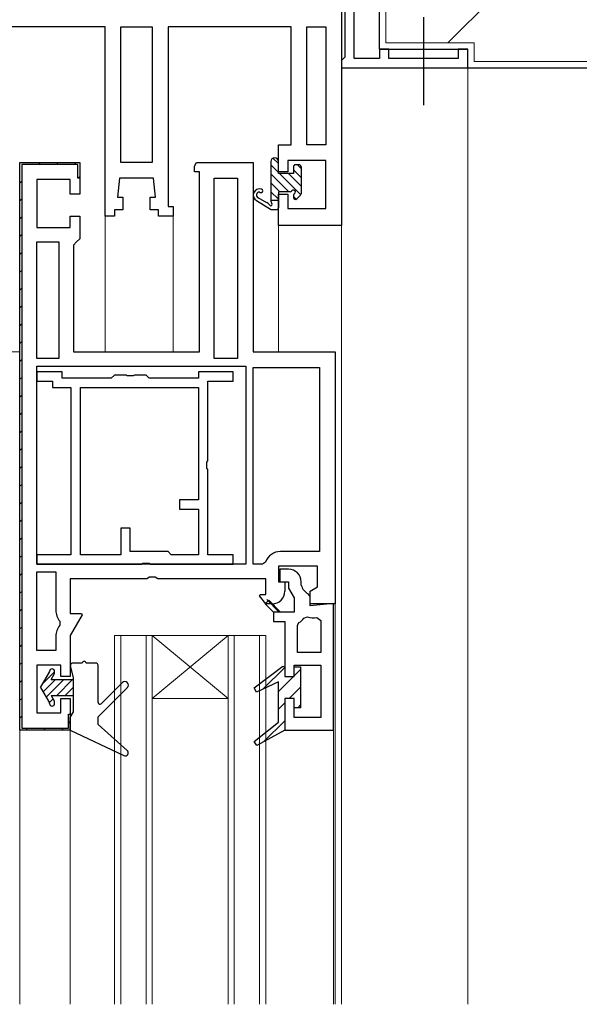
# Model space of a CAD drawing. Extents: x -2 to 1585, y 0 to 1128.
# Drawn here: x 391 to 479, y 613 to 770 of the extents above; entities that cross this region are included whole.
import ezdxf

# ---------------------------------------------------------------- set-up
doc = ezdxf.new("R2010")
doc.units = 0
doc.linetypes.add('YCENTER_1', pattern=[13, 10, -1, 1, -1])
for name, color, linetype, lineweight in [('YKK_11', 7, 'CONTINUOUS', 30), ('YKK_12', 2, 'CONTINUOUS', 13), ('YKK_13', 4, 'CONTINUOUS', 30), ('YSS_K', 3, 'CONTINUOUS', 13), ('YSS_KE', 3, 'CONTINUOUS', 30)]:
    doc.layers.add(name, color=color, linetype=linetype, lineweight=lineweight)

msp = doc.modelspace()

# ---------------------------------------------------------------- linework, layer by layer
at = {"layer": 'YKK_11', "linetype": 'ByBlock', "lineweight": -2, "ltscale": 0.5}
for p, q in [((441.55, 801.93), (441.55, 736.93)), ((442.05, 799.73), (442.05, 763.63)), ((443.55, 763.43), (443.55, 776.93)), ((404.05, 768.43), (384.55, 768.43)), ((404.05, 738.43), (404.05, 768.43)), ((406.55, 746.93), (406.55, 768.43)), ((406.55, 768.43), (411.55, 768.43)), ((411.55, 768.43), (411.55, 746.93)), ((411.55, 768.43), (411.55, 746.93)), ((433.55, 768.43), (414.05, 768.43)), ((414.05, 768.43), (414.05, 739.93)), ((433.55, 749.73), (433.55, 768.43)), ((436.05, 749.73), (436.05, 768.43)), ((436.05, 768.43), (439.05, 768.43)), ((439.05, 768.43), (439.05, 749.73)), ((439.05, 768.43), (439.05, 749.73)), ((442.05, 763.63), (441.85, 763.43)), ((449.05, 764.93), (447.55, 764.93)), ((447.55, 764.93), (447.55, 763.43)), ((449.05, 763.43), (449.05, 764.93)), ((461.55, 764.93), (460.05, 764.93)), ((460.05, 764.93), (460.05, 763.43)), ((461.55, 761.93), (461.55, 764.93)), ((441.85, 763.43), (441.55, 763.13)), ((441.55, 763.13), (441.55, 761.93)), ((447.55, 763.43), (443.55, 763.43)), ((460.05, 763.43), (449.05, 763.43)), ((441.55, 761.93), (461.55, 761.93)), ((431.55, 745.43), (431.55, 749.73)), ((431.55, 749.73), (433.55, 749.73)), ((439.05, 749.73), (436.05, 749.73)), ((390.55, 656.93), (390.55, 746.93)), ((390.55, 746.93), (400.05, 746.93)), ((411.55, 746.93), (406.55, 746.93)), ((439.05, 747.23), (433.05, 747.23)), ((433.05, 747.23), (433.05, 745.43)), ((439.05, 739.63), (439.05, 747.23)), ((433.05, 745.43), (431.55, 745.43)), ((406.35, 744.43), (406.03, 741.43)), ((411.75, 744.43), (406.35, 744.43)), ((412.07, 741.43), (411.75, 744.43)), ((421.35, 715.83), (421.35, 744.43)), ((421.35, 744.43), (425.05, 744.43)), ((425.05, 744.43), (425.05, 715.83)), ((425.05, 744.43), (425.05, 715.83)), ((431.55, 736.93), (431.55, 741.93)), ((431.55, 741.93), (433.05, 741.93)), ((433.05, 741.93), (433.05, 739.63)), ((406.03, 741.43), (406.9, 741.43)), ((406.9, 741.43), (406.9, 739.43)), ((411.2, 739.43), (411.2, 741.43)), ((411.2, 741.43), (412.07, 741.43)), ((406.9, 739.43), (405.55, 739.43)), ((405.55, 739.43), (405.55, 738.43)), ((412.55, 739.43), (411.2, 739.43)), ((412.55, 738.43), (412.55, 739.43)), ((414.05, 739.93), (414.85, 739.93)), ((414.85, 739.93), (414.85, 738.43)), ((433.05, 739.63), (439.05, 739.63)), ((405.55, 738.43), (404.05, 738.43)), ((414.85, 738.43), (412.55, 738.43)), ((441.55, 736.93), (431.55, 736.93)), ((393.25, 715.83), (393.25, 734.33)), ((393.25, 715.83), (393.25, 734.33)), ((393.25, 734.33), (396.75, 734.33)), ((396.75, 734.33), (396.75, 715.83)), ((396.75, 715.83), (393.25, 715.83)), ((425.05, 715.83), (421.35, 715.83)), ((393.25, 683.23), (393.25, 714.63)), ((393.25, 714.63), (426.35, 714.63)), ((397.25, 713.73), (393.25, 713.73)), ((393.25, 713.73), (393.25, 712.23)), ((397.25, 712.73), (397.25, 713.73)), ((424.35, 713.73), (418.85, 713.73)), ((418.85, 713.73), (418.85, 712.73)), ((424.35, 712.23), (424.35, 713.73)), ((426.35, 714.63), (426.35, 683.23)), ((427.55, 683.23), (427.55, 714.43)), ((427.55, 683.23), (427.55, 714.43)), ((427.55, 714.43), (438.05, 714.43)), ((438.05, 714.43), (438.05, 685.23)), ((393.25, 712.23), (395.75, 712.23)), ((395.75, 712.23), (395.75, 711.23)), ((405.05, 712.73), (397.25, 712.73)), ((405.55, 713.23), (405.05, 712.73)), ((407.38, 713.23), (405.55, 713.23)), ((407.57, 713.09), (407.38, 713.23)), ((408.53, 713.09), (407.57, 713.09)), ((408.72, 713.23), (408.53, 713.09)), ((410.55, 713.23), (408.72, 713.23)), ((411.05, 712.73), (410.55, 713.23)), ((418.85, 712.73), (411.05, 712.73)), ((420.35, 699.6), (420.35, 712.23)), ((420.35, 712.23), (424.35, 712.23)), ((395.75, 711.23), (398.65, 711.23)), ((398.65, 711.23), (398.65, 684.73)), ((400.15, 684.73), (400.15, 711.23)), ((400.15, 684.73), (400.15, 711.23)), ((400.15, 711.23), (418.85, 711.23)), ((418.85, 711.23), (418.85, 693.43)), ((420.21, 699.41), (420.35, 699.6)), ((420.21, 698.45), (420.21, 699.41)), ((420.35, 698.26), (420.21, 698.45)), ((420.35, 684.73), (420.35, 698.26)), ((418.85, 693.43), (415.85, 693.43)), ((415.85, 693.43), (415.85, 691.93)), ((415.85, 691.93), (418.85, 691.93)), ((418.85, 691.93), (418.85, 684.73)), ((408.05, 688.93), (406.55, 688.93)), ((406.55, 688.93), (406.55, 684.73)), ((408.05, 685.23), (408.05, 688.93)), ((398.65, 684.73), (393.25, 684.73)), ((393.25, 684.73), (393.25, 683.23)), ((406.55, 684.73), (400.15, 684.73)), ((414.05, 685.23), (408.05, 685.23)), ((414.55, 684.73), (414.05, 685.23)), ((418.85, 684.73), (414.55, 684.73)), ((424.35, 684.73), (420.35, 684.73)), ((424.35, 683.23), (424.35, 684.73)), ((438.05, 685.23), (431.86, 685.23)), ((426.35, 683.23), (393.25, 683.23)), ((426.35, 683.23), (393.25, 683.23)), ((393.25, 683.23), (409.88, 683.23)), ((409.88, 683.23), (410.07, 683.37)), ((410.07, 683.37), (411.03, 683.37)), ((411.03, 683.37), (411.22, 683.23)), ((411.22, 683.23), (424.35, 683.23)), ((429.03, 683.23), (427.55, 683.23)), ((429.5, 683.56), (429.03, 683.23)), ((433.15, 682.43), (431.75, 682.43)), ((431.75, 682.43), (431.75, 680.43)), ((393.25, 669.53), (393.25, 682.03)), ((393.25, 669.53), (393.25, 682.03)), ((393.25, 682.03), (396.25, 682.03)), ((396.25, 682.03), (396.25, 675.93)), ((431.75, 680.43), (433.15, 680.43)), ((433.15, 680.43), (433.15, 679.43)), ((433.15, 679.43), (434.05, 677.87)), ((435.15, 679.95), (435.15, 680.43)), ((435.16, 679.91), (435.15, 679.95)), ((434.05, 677.87), (434.05, 675.63)), ((436.55, 678.09), (436.26, 678.54)), ((436.55, 676.65), (436.55, 678.09)), ((429.43, 676.95), (430, 677.51)), ((430.75, 675.63), (429.43, 676.95)), ((430, 677.51), (431.88, 675.63)), ((440.25, 676.98), (436.55, 676.65)), ((440.25, 656.93), (440.25, 676.98)), ((434.05, 675.63), (430.75, 675.63)), ((430.75, 675.63), (430.75, 674.13)), ((435.59, 674.68), (436.17, 674.86)), ((437.64, 674.77), (438.25, 674.28)), ((396.87, 674.18), (396.87, 673.55)), ((430.75, 674.13), (432.55, 674.13)), ((432.55, 674.13), (432.55, 665.43)), ((434.55, 673.53), (434.8, 673.97)), ((434.55, 669.23), (434.55, 673.53)), ((438.25, 674.28), (438.25, 669.23)), ((396.25, 671.8), (396.25, 669.53)), ((396.25, 669.53), (393.25, 669.53)), ((438.25, 669.23), (434.55, 669.23)), ((434.05, 665.43), (434.05, 667.23)), ((434.05, 667.23), (438.25, 667.23)), ((438.25, 667.23), (438.25, 658.93)), ((432.55, 665.43), (434.05, 665.43)), ((434.05, 661.93), (432.55, 661.93)), ((432.55, 661.93), (432.55, 656.93)), ((434.05, 658.93), (434.05, 661.93)), ((438.25, 658.93), (434.05, 658.93)), ((432.55, 656.93), (440.25, 656.93))]:
    msp.add_line(p, q, dxfattribs=at)
at = {"layer": 'YKK_11', "linetype": 'ByBlock', "lineweight": 30, "ltscale": 0.5}
for p, q in [((390.55, 746.93), (400.05, 746.93)), ((390.55, 656.93), (390.55, 746.93)), ((390.55, 746.93), (400.05, 746.93)), ((390.55, 746.93), (400.05, 746.93)), ((399.75, 746.63), (390.85, 746.63)), ((390.85, 746.63), (390.85, 657.23)), ((399.75, 744.43), (399.75, 746.63)), ((400.05, 746.93), (400.05, 741.93)), ((400.05, 746.93), (400.05, 744.43)), ((418.25, 746.33), (418.53, 746.93)), ((418.53, 746.93), (427.55, 746.93)), ((427.55, 746.93), (427.55, 716.93)), ((418.25, 745.43), (418.25, 746.33)), ((419.05, 745.43), (418.25, 745.43)), ((419.05, 716.93), (419.05, 745.43)), ((398.55, 744.23), (393.25, 744.23)), ((393.25, 744.23), (393.25, 736.63)), ((398.55, 741.93), (398.55, 744.23)), ((400.05, 744.43), (399.75, 744.43)), ((400.05, 741.93), (398.55, 741.93)), ((398.55, 736.63), (398.55, 738.43)), ((398.55, 738.43), (400.05, 738.43)), ((400.05, 738.43), (400.05, 734.83)), ((393.25, 736.63), (398.55, 736.63)), ((399.55, 734.33), (399.05, 733.83)), ((400.05, 734.83), (399.55, 734.33)), ((399.05, 733.83), (399.05, 716.93)), ((399.05, 716.93), (419.05, 716.93)), ((427.55, 716.93), (440.55, 716.93)), ((440.55, 716.93), (440.55, 676.93)), ((437.75, 682.93), (431.55, 682.93)), ((431.55, 682.93), (431.55, 680.43)), ((437.75, 679.62), (437.75, 682.93)), ((410.69, 680.93), (398.55, 680.93)), ((398.55, 680.93), (398.55, 675.43)), ((411.12, 681.18), (410.69, 680.93)), ((411.98, 681.18), (411.12, 681.18)), ((412.42, 680.93), (411.98, 681.18)), ((429.55, 680.93), (412.42, 680.93)), ((429.55, 678.43), (429.55, 680.93)), ((431.55, 680.43), (432.55, 680.43)), ((432.55, 680.43), (432.55, 678.93)), ((436.55, 678.93), (437.75, 679.62)), ((428.53, 678.19), (428.65, 678.43)), ((429.55, 676.93), (428.53, 678.19)), ((428.65, 678.43), (429.55, 678.43)), ((436.55, 676.93), (436.55, 678.93)), ((430.55, 676.93), (429.55, 676.93)), ((440.55, 676.93), (436.55, 676.93)), ((398.55, 675.43), (400.31, 675.43)), ((400.44, 675.2), (398.55, 671.93)), ((400.31, 675.43), (400.44, 675.2)), ((398.55, 671.93), (398.55, 665.43)), ((397.05, 667.23), (393.25, 667.23)), ((393.25, 667.23), (393.25, 659.63)), ((397.05, 665.43), (397.05, 667.23)), ((427.7, 663.64), (432.22, 667.08)), ((432.22, 667.08), (432.55, 666.91)), ((432.55, 666.91), (432.55, 665.43)), ((434.05, 665.43), (434.05, 666.93)), ((434.05, 666.93), (435.05, 666.93)), ((435.05, 666.93), (435.05, 660.43)), ((398.55, 665.43), (397.05, 665.43)), ((432.55, 665.43), (434.05, 665.43)), ((428.09, 662.95), (427.7, 663.64)), ((431.55, 664.57), (428.09, 662.95)), ((431.55, 658.15), (431.55, 664.57)), ((431.55, 658.15), (431.55, 664.57)), ((397.05, 659.63), (397.05, 661.93)), ((397.05, 661.93), (398.55, 661.93)), ((398.55, 661.93), (398.55, 656.93)), ((434.05, 661.93), (432.55, 661.93)), ((432.55, 661.93), (432.55, 656.93)), ((434.05, 660.43), (434.05, 661.93)), ((393.25, 659.63), (397.05, 659.63)), ((398.25, 657.23), (398.25, 659.43)), ((398.25, 659.43), (398.55, 659.43)), ((398.55, 659.43), (398.55, 656.93)), ((435.05, 660.43), (434.05, 660.43)), ((427.68, 655.13), (431.55, 658.15)), ((398.55, 656.93), (390.55, 656.93)), ((398.55, 656.93), (390.55, 656.93)), ((390.85, 657.23), (398.25, 657.23)), ((432.55, 656.93), (428.12, 654.47)), ((428.12, 654.47), (427.68, 655.13))]:
    msp.add_line(p, q, dxfattribs=at)
at = {"layer": 'YKK_11', "linetype": 'Continuous', "lineweight": 13}
for p, q in [((393.51, 746.63), (393.81, 746.93)), ((396.34, 746.63), (396.64, 746.93)), ((399.16, 746.63), (399.46, 746.93)), ((390.55, 743.68), (390.85, 743.98)), ((399.79, 744.43), (400.05, 744.69)), ((390.55, 740.85), (390.85, 741.15)), ((390.55, 738.02), (390.85, 738.32)), ((390.55, 735.19), (390.85, 735.49)), ((390.55, 732.36), (390.85, 732.66)), ((390.55, 729.53), (390.85, 729.83)), ((390.55, 726.7), (390.85, 727)), ((390.55, 723.88), (390.85, 724.18)), ((390.55, 721.05), (390.85, 721.35)), ((390.55, 718.22), (390.85, 718.52)), ((390.55, 715.39), (390.85, 715.69)), ((390.55, 712.56), (390.85, 712.86)), ((390.55, 709.73), (390.85, 710.03)), ((390.55, 706.91), (390.85, 707.21)), ((390.55, 704.08), (390.85, 704.38)), ((390.55, 701.25), (390.85, 701.55)), ((390.55, 698.42), (390.85, 698.72)), ((390.55, 695.59), (390.85, 695.89)), ((390.55, 692.76), (390.85, 693.06)), ((390.55, 689.94), (390.85, 690.24)), ((390.55, 687.11), (390.85, 687.41)), ((390.55, 684.28), (390.85, 684.58)), ((390.55, 681.45), (390.85, 681.75)), ((390.55, 678.62), (390.85, 678.92)), ((390.55, 675.79), (390.85, 676.09)), ((390.55, 672.96), (390.85, 673.26)), ((390.55, 670.14), (390.85, 670.44)), ((390.55, 667.31), (390.85, 667.61)), ((429.09, 663.42), (432.53, 666.85)), ((431.55, 663.05), (433.96, 665.47)), ((434.02, 665.52), (435.05, 666.55)), ((390.55, 664.48), (390.85, 664.78)), ((433.26, 661.93), (435.05, 663.72)), ((390.55, 661.65), (390.85, 661.95)), ((431.55, 660.22), (432.55, 661.22)), ((434.59, 660.43), (435.05, 660.9)), ((390.55, 658.82), (390.85, 659.12)), ((398.25, 658.04), (398.55, 658.34)), ((429.25, 655.1), (432.55, 658.4)), ((391.49, 656.93), (391.79, 657.23)), ((394.32, 656.93), (394.62, 657.23)), ((397.15, 656.93), (397.45, 657.23))]:
    msp.add_line(p, q, dxfattribs=at)
at = {"layer": 'YKK_11', "linetype": 'Continuous'}
msp.add_line((431.68, 675.63), (429.68, 677.63), dxfattribs=at)
at = {"layer": 'YKK_11', "linetype": 'ByBlock', "lineweight": -2, "ltscale": 0.5}
for centre, radius, start, end in [((431.86, 682.73), 2.5, 90, 160.5288), ((433.15, 680.43), 2, 0, 90), ((437.11, 680.35), 2, 192.8247, 245.0366), ((399.05, 675.93), 2.8, 180, 218.7821), ((433.55, 676.13), 2.5, 300, 324.5431), ((437.05, 677.2), 2.5, 249.3833, 283.4934), ((399.05, 671.8), 2.8, 141.2179, 180)]:
    msp.add_arc(centre, radius, start, end, dxfattribs=at)
at = {"layer": 'YKK_11', "linetype": 'ByBlock', "lineweight": 30, "ltscale": 0.5}
msp.add_arc((430.55, 678.93), 2, 270, 360, dxfattribs=at)
at = {"layer": 'YKK_12', "ltscale": 1.5}
for p, q in [((461.55, 613.43), (461.55, 761.93)), ((404.06, 738.93), (404.06, 716.93)), ((414.85, 738.93), (414.85, 716.93)), ((431.56, 737.43), (431.56, 716.93)), ((441.56, 613.43), (441.56, 737.93)), ((374.06, 716.93), (390.55, 716.93)), ((440.55, 677.43), (440.55, 613.43)), ((390.55, 657.43), (390.55, 613.43)), ((398.55, 657.43), (398.55, 613.43)), ((440.25, 613.43), (440.25, 657.43))]:
    msp.add_line(p, q, dxfattribs=at)
at = {"layer": 'YKK_12'}
for p, q in [((405.55, 671.93), (411.55, 671.93)), ((405.55, 671.93), (405.55, 613.43)), ((406.55, 671.93), (406.55, 613.43)), ((410.55, 613.43), (410.55, 671.93)), ((411.55, 671.93), (423.55, 671.93)), ((411.55, 671.93), (423.55, 661.93)), ((423.55, 671.93), (411.55, 661.93)), ((411.55, 613.43), (411.55, 671.93)), ((423.55, 671.93), (429.55, 671.93)), ((423.55, 671.93), (423.55, 613.43)), ((424.55, 671.93), (424.55, 613.43)), ((428.55, 613.43), (428.55, 671.93)), ((429.55, 613.43), (429.55, 671.93)), ((411.55, 661.93), (423.55, 661.93))]:
    msp.add_line(p, q, dxfattribs=at)
at = {"layer": 'YKK_13', "linetype": 'YCENTER_1', "ltscale": 1.5}
msp.add_line((454.55, 769.97), (454.55, 756.01), dxfattribs=at)
at = {"layer": 'YKK_13'}
for p, q in [((430.33, 747.07), (430.33, 740.94)), ((431.53, 745.34), (430.33, 746.54)), ((431.53, 746.76), (430.67, 747.61)), ((431.53, 745.17), (431.53, 747.07)), ((434.83, 746.57), (434.23, 746.57)), ((435.13, 745.98), (434.55, 746.57)), ((433.19, 742.27), (430.33, 745.13)), ((433.93, 745.17), (431.53, 745.17)), ((435.08, 741.79), (431.7, 745.17)), ((435.13, 743.16), (433.12, 745.17)), ((433.93, 746.27), (433.93, 745.17)), ((435.13, 744.57), (433.93, 745.77)), ((435.13, 746.27), (435.13, 741.97)), ((431.78, 742.27), (430.33, 743.71)), ((431.53, 741.1), (430.33, 742.3)), ((433.41, 742.27), (431.53, 742.27)), ((431.53, 742.27), (431.53, 739.77)), ((433.93, 741.75), (433.93, 741.37)), ((434.44, 741.15), (435.04, 741.75)), ((428.07, 740.89), (430.26, 739.51)), ((429.71, 740.56), (428.35, 741.31)), ((430.33, 740.94), (431.53, 740.94)), ((434.36, 741.1), (433.93, 741.52)), ((430.41, 739.47), (431.23, 739.47)), ((399.05, 665.23), (398.56, 667.16)), ((400.45, 667.53), (398.85, 667.53)), ((402.65, 667.53), (401.05, 667.53)), ((402.95, 661.31), (402.95, 667.23)), ((393.85, 663.68), (395.25, 666.11)), ((395.25, 666.11), (395.25, 666.23)), ((395.5, 664.93), (396, 665.8)), ((396.05, 666), (396.05, 666.23)), ((399.05, 659.8), (399.05, 665.23)), ((393.85, 663.68), (395.25, 661.26)), ((395.5, 664.93), (399.05, 664.93)), ((407.59, 663.67), (402.95, 659.03)), ((403.46, 661.1), (406.81, 664.45)), ((395.5, 662.43), (399.05, 662.43)), ((395.5, 662.43), (396, 661.56)), ((395.25, 661.13), (395.25, 661.26)), ((396.05, 661.13), (396.05, 661.36)), ((398.55, 658.93), (399.05, 659.8)), ((402.95, 657.83), (402.95, 659.03)), ((398.55, 656.93), (398.55, 658.93)), ((402.95, 657.83), (407.58, 653.7)), ((398.55, 656.93), (407.04, 652.88))]:
    msp.add_line(p, q, dxfattribs=at)
at = {"layer": 'YKK_13', "linetype": 'Continuous'}
for p, q in [((394.2, 664.29), (396.05, 666.14)), ((394.25, 662.99), (396.19, 664.93)), ((394.74, 662.14), (397.54, 664.93)), ((396.39, 662.43), (398.89, 664.93)), ((397.73, 662.43), (399.05, 663.75)), ((395.24, 661.28), (395.82, 661.87))]:
    msp.add_line(p, q, dxfattribs=at)
at = {"layer": 'YKK_13'}
for centre, radius, start, end in [((430.93, 747.07), 0.6, 0, 180), ((434.23, 746.27), 0.3, 90, 180), ((434.83, 746.27), 0.3, 0, 90), ((428.55, 741.77), 1, 73.3985, 241.1257), ((428.55, 741.77), 0.5, 95.1852, 246.0098), ((428.75, 742.44), 0.3, 215.1852, 73.3985), ((433.41, 742.57), 0.3, 270, 330), ((433.93, 742.27), 0.3, 300, 150), ((434.23, 741.75), 0.3, 120, 180), ((434.83, 741.97), 0.3, 315, 0), ((429.3, 739.65), 1, 31.27, 66.0098), ((430.33, 740.27), 0.2, 211.27, 33.5573), ((431.33, 740.94), 1, 180, 213.5573), ((434.23, 741.37), 0.3, 180, 315), ((430.41, 739.77), 0.3, 241.1257, 270), ((431.23, 739.77), 0.3, 270, 0), ((398.85, 667.23), 0.3, 90, 194.2944), ((400.75, 667.53), 0.3, 0, 180), ((402.65, 667.23), 0.3, 360, 90), ((395.65, 666.23), 0.4, 0, 180), ((395.65, 666), 0.4, 330, 0), ((407.2, 664.06), 0.55, 315, 135), ((395.65, 661.13), 0.4, 180, 0), ((395.65, 661.36), 0.4, 0, 30), ((403.25, 661.31), 0.3, 180, 315), ((407.25, 653.33), 0.5, 244.4765, 48.3057)]:
    msp.add_arc(centre, radius, start, end, dxfattribs=at)
at = {"layer": 'YSS_K'}
for p, q in [((448.55, 785.93), (448.55, 765.93)), ((458.41, 765.93), (478.41, 785.93)), ((462.55, 765.93), (448.55, 765.93)), ((462.55, 765.93), (462.55, 762.93)), ((530.55, 762.93), (462.55, 762.93))]:
    msp.add_line(p, q, dxfattribs=at)
at = {"layer": 'YSS_KE'}
for p, q in [((447.55, 764.93), (447.55, 786.93)), ((447.55, 764.93), (461.55, 764.93)), ((461.55, 761.93), (461.55, 764.93)), ((461.55, 761.93), (531.55, 761.93))]:
    msp.add_line(p, q, dxfattribs=at)

doc.saveas('drawing.dxf')
